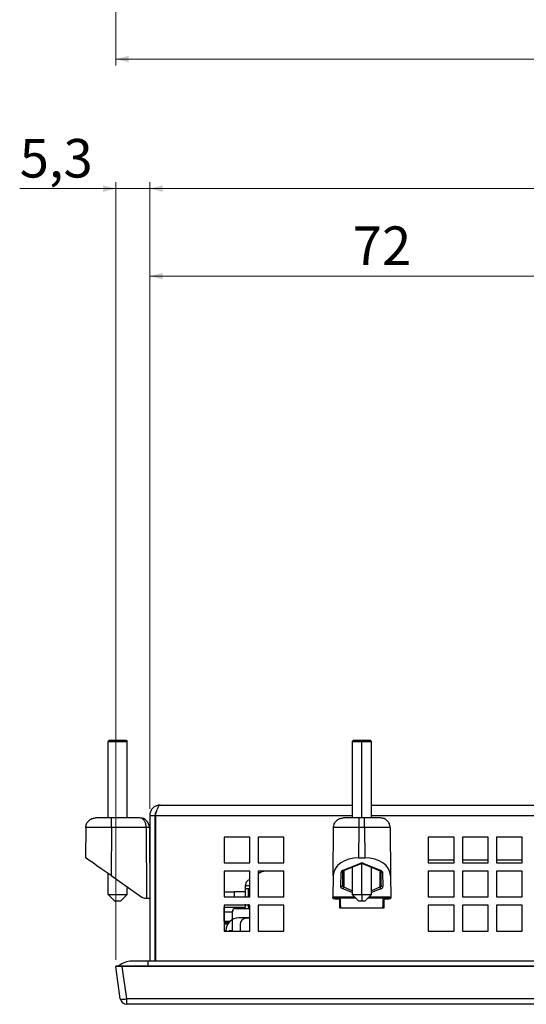
# Model space of a CAD drawing. Units: millimetres. Extents: x 48 to 1160, y 12 to 836.
# Drawn here: x 61 to 140, y 354 to 507 of the extents above; entities that cross this region are included whole.
import ezdxf

# ---------------------------------------------------------------- set-up
doc = ezdxf.new("R2010")
doc.units = ezdxf.units.MM
doc.styles.add('SLDTEXTSTYLE0', font='TXT', dxfattribs={"width": 0.75})
doc.dimstyles.new('SLDDIMSTYLE1', dxfattribs={"dimtxt": 6, "dimasz": 2, "dimexe": 0, "dimexo": 0.0625, "dimgap": 1.5, "dimtad": 1, "dimdec": 1, "dimrnd": 1e-09, "dimzin": 12, "dimdsep": 46, "dimtxsty": 'SLDTEXTSTYLE0', "dimsah": 1, "dimcen": 0.09, "dimadec": 0, "dimazin": 3, "dimtfac": 1, "dimtdec": 1, "dimtofl": 0, "dimtmove": 0, "dimatfit": 3, "dimfxl": 1, "dimfrac": 2, "dimtolj": 1, "dimtzin": 12, "dimarcsym": 0})
doc.dimstyles.new('SLDDIMSTYLE3', dxfattribs={"dimtxt": 6, "dimasz": 2, "dimexe": 0, "dimexo": 0.0625, "dimgap": 1.5, "dimtad": 1, "dimdec": 1, "dimrnd": 1e-09, "dimzin": 12, "dimdsep": 46, "dimtxsty": 'SLDTEXTSTYLE0', "dimsah": 1, "dimcen": 0.09, "dimadec": 0, "dimazin": 3, "dimtfac": 1, "dimtdec": 1, "dimtmove": 0, "dimatfit": 0, "dimfxl": 1, "dimfrac": 2, "dimtolj": 1, "dimtzin": 12, "dimarcsym": 0})

# ---------------------------------------------------------------- blocks, each defined once
blk = doc.blocks.new('_D_5')
at = {"color": 7, "linetype": 'Continuous', "lineweight": 0}
for p, q in [((76.32, 515.98), (76.32, 500.28)), ((537.01, 515.98), (537.01, 500.28)), ((76.32, 501.28), (537.01, 501.28))]:
    blk.add_line(p, q, dxfattribs=at)
at = {"color": 7, "linetype": 'Continuous', "lineweight": 18}
for points in [[(76.32, 501.28), (78.32, 500.78), (78.32, 501.79)], [(537.01, 501.28), (535.01, 501.79), (535.01, 500.78)]]:
    blk.add_solid(points, dxfattribs=at)
at = {"color": 7, "linetype": 'Continuous', "lineweight": 18, "insert": (296.69, 509.02), "char_height": 6, "attachment_point": 1, "style": 'SLDTEXTSTYLE0'}
blk.add_mtext('460,7', dxfattribs=at)
blk = doc.blocks.new('_D_16')
at = {"color": 7, "linetype": 'Continuous', "lineweight": 0}
for p, q in [((76.32, 481.13), (61.37, 481.13)), ((76.32, 361.13), (76.32, 482.13)), ((76.32, 481.13), (81.62, 481.13)), ((81.62, 384.63), (81.62, 482.13)), ((81.62, 481.13), (84.62, 481.13))]:
    blk.add_line(p, q, dxfattribs=at)
at = {"color": 7, "linetype": 'Continuous', "lineweight": 18}
for points in [[(76.32, 481.13), (74.32, 481.64), (74.32, 480.62)], [(81.62, 481.13), (83.62, 480.62), (83.62, 481.64)]]:
    blk.add_solid(points, dxfattribs=at)
at = {"color": 7, "linetype": 'Continuous', "lineweight": 18, "insert": (61.37, 488.86), "char_height": 6, "attachment_point": 1, "style": 'SLDTEXTSTYLE0'}
blk.add_mtext('5,3', dxfattribs=at)
blk = doc.blocks.new('_D_17')
at = {"color": 7, "linetype": 'Continuous', "lineweight": 0}
for p, q in [((81.62, 384.63), (81.62, 482.13)), ((81.62, 481.13), (531.72, 481.13)), ((531.72, 384.63), (531.72, 482.13))]:
    blk.add_line(p, q, dxfattribs=at)
at = {"color": 7, "linetype": 'Continuous', "lineweight": 18}
for points in [[(81.62, 481.13), (83.62, 480.62), (83.62, 481.64)], [(531.72, 481.13), (529.72, 481.64), (529.72, 480.62)]]:
    blk.add_solid(points, dxfattribs=at)
at = {"color": 7, "linetype": 'Continuous', "lineweight": 18, "insert": (296.69, 488.86), "char_height": 6, "attachment_point": 1, "style": 'SLDTEXTSTYLE0'}
blk.add_mtext('450,1', dxfattribs=at)
blk = doc.blocks.new('_D_21')
at = {"color": 7, "linetype": 'Continuous', "lineweight": 0}
for p, q in [((81.62, 384.63), (81.62, 468.52)), ((153.67, 467.52), (81.62, 467.52)), ((153.67, 454.43), (153.67, 468.52))]:
    blk.add_line(p, q, dxfattribs=at)
at = {"color": 7, "linetype": 'Continuous', "lineweight": 18}
for points in [[(81.62, 467.52), (83.62, 467.01), (83.62, 468.03)], [(153.67, 467.52), (151.67, 468.03), (151.67, 467.01)]]:
    blk.add_solid(points, dxfattribs=at)
at = {"color": 7, "linetype": 'Continuous', "lineweight": 18, "insert": (113.21, 475.25), "char_height": 6, "attachment_point": 1, "style": 'SLDTEXTSTYLE0'}
blk.add_mtext('72', dxfattribs=at)

msp = doc.modelspace()

# ---------------------------------------------------------------- linework, layer by layer
at = {"color": 7, "linetype": 'Continuous', "lineweight": 25}
for p, q in [((75.319, 395.328), (75.119, 395.128)), ((75.319, 395.328), (77.919, 395.328)), ((77.919, 395.328), (78.119, 395.128)), ((113.319, 395.328), (113.119, 395.128)), ((113.319, 395.328), (114.619, 395.328)), ((114.619, 395.328), (115.919, 395.328)), ((114.619, 395.328), (114.619, 395.128)), ((116.119, 395.128), (115.919, 395.328)), ((75.119, 395.128), (78.119, 395.128)), ((75.119, 383.228), (75.119, 395.128)), ((78.119, 383.228), (78.119, 395.128)), ((113.119, 395.128), (113.119, 383.228)), ((113.119, 395.128), (114.619, 395.128)), ((114.619, 395.128), (116.119, 395.128)), ((116.119, 383.228), (116.119, 395.128)), ((83.219, 385.228), (113.119, 385.228)), ((116.119, 385.228), (223.619, 385.228)), ((75.66, 383.228), (73.16, 383.228)), ((80.054, 383.228), (75.66, 383.228)), ((81.619, 383.628), (82.419, 383.628)), ((81.619, 383.628), (81.619, 360.93)), ((82.419, 383.628), (82.419, 360.93)), ((82.49, 383.628), (82.49, 360.93)), ((114.215, 383.228), (111.715, 383.228)), ((115.023, 383.228), (114.215, 383.228)), ((117.523, 383.228), (115.023, 383.228)), ((71.66, 381.741), (71.619, 377.029)), ((75.66, 381.741), (75.594, 374.246)), ((81.054, 381.741), (75.66, 381.741)), ((81.054, 381.741), (81.118, 370.728)), ((81.554, 381.736), (81.619, 370.639)), ((110.15, 374.246), (110.215, 381.741)), ((114.174, 377.029), (114.215, 381.741)), ((115.023, 381.741), (114.215, 381.741)), ((115.023, 381.741), (115.064, 377.029)), ((119.023, 381.741), (119.088, 374.246)), ((97.169, 380.228), (93.169, 380.228)), ((93.169, 380.228), (93.169, 376.228)), ((97.169, 376.228), (97.169, 380.228)), ((102.469, 380.228), (98.469, 380.228)), ((98.469, 380.228), (98.469, 376.228)), ((102.469, 376.228), (102.469, 380.228)), ((128.969, 380.228), (124.969, 380.228)), ((124.969, 380.228), (124.969, 376.228)), ((128.969, 376.228), (128.969, 380.228)), ((134.269, 380.228), (130.269, 380.228)), ((130.269, 380.228), (130.269, 376.228)), ((134.269, 376.228), (134.269, 380.228)), ((139.569, 380.228), (135.569, 380.228)), ((135.569, 380.228), (135.569, 376.228)), ((139.569, 376.228), (139.569, 380.228)), ((114.174, 377.029), (115.064, 377.029)), ((81.619, 376.228), (81.586, 376.228)), ((82.49, 376.228), (82.419, 376.228)), ((93.169, 376.228), (97.169, 376.228)), ((98.469, 376.228), (102.469, 376.228)), ((111.692, 375.075), (114.319, 376.122)), ((111.803, 375.042), (114.43, 376.089)), ((113.119, 375.566), (113.119, 371.328)), ((114.808, 376.089), (117.495, 375.018)), ((114.919, 376.122), (117.546, 375.075)), ((116.119, 371.328), (116.119, 375.566)), ((124.969, 376.728), (128.969, 376.728)), ((124.969, 376.228), (128.969, 376.228)), ((130.269, 376.728), (134.269, 376.728)), ((130.269, 376.228), (134.269, 376.228)), ((135.569, 376.728), (139.569, 376.728)), ((135.569, 376.228), (139.569, 376.228)), ((75.119, 371.328), (75.119, 374.579)), ((75.594, 374.246), (80.361, 370.908)), ((97.169, 374.928), (93.169, 374.928)), ((93.169, 374.928), (93.169, 370.928)), ((97.169, 370.928), (97.169, 374.928)), ((102.469, 374.928), (98.469, 374.928)), ((98.469, 374.928), (98.469, 370.928)), ((102.469, 370.928), (102.469, 374.928)), ((110.15, 374.246), (110.121, 370.908)), ((111.348, 372.569), (111.386, 374.713)), ((111.648, 372.81), (111.686, 374.954)), ((117.552, 374.954), (117.59, 372.81)), ((117.852, 374.713), (117.89, 372.569)), ((119.088, 374.246), (119.117, 370.908)), ((128.969, 374.928), (124.969, 374.928)), ((124.969, 374.928), (124.969, 370.928)), ((128.969, 370.928), (128.969, 374.928)), ((134.269, 374.928), (130.269, 374.928)), ((130.269, 374.928), (130.269, 370.928)), ((134.269, 370.928), (134.269, 374.928)), ((139.569, 374.928), (135.569, 374.928)), ((135.569, 374.928), (135.569, 370.928)), ((139.569, 370.928), (139.569, 374.928)), ((78.119, 371.328), (78.119, 372.478)), ((96.469, 372.678), (96.469, 372.178)), ((111.655, 372.706), (111.642, 372.762)), ((75.119, 371.328), (78.119, 371.328)), ((75.119, 371.328), (76.119, 370.328)), ((78.119, 371.328), (77.119, 370.328)), ((80.934, 370.728), (81.114, 370.728)), ((82.419, 371.038), (82.49, 371.074)), ((93.169, 371.728), (94.769, 371.728)), ((93.169, 370.928), (97.169, 370.928)), ((94.769, 371.728), (94.769, 370.928)), ((96.469, 371.728), (94.769, 371.728)), ((96.469, 372.178), (96.469, 370.928)), ((96.969, 370.928), (96.969, 372.178)), ((98.469, 370.928), (102.469, 370.928)), ((113.719, 370.728), (110.119, 370.728)), ((113.119, 371.328), (114.119, 370.328)), ((113.119, 371.328), (114.619, 371.328)), ((114.619, 371.328), (114.619, 370.328)), ((114.619, 371.328), (116.119, 371.328)), ((115.119, 370.328), (116.119, 371.328)), ((119.119, 370.728), (115.519, 370.728)), ((124.969, 370.928), (128.969, 370.928)), ((130.269, 370.928), (134.269, 370.928)), ((135.569, 370.928), (139.569, 370.928)), ((76.119, 370.328), (77.119, 370.328)), ((97.169, 369.628), (93.169, 369.628)), ((93.169, 369.628), (93.169, 365.628)), ((93.169, 369.276), (93.219, 369.278)), ((93.219, 368.545), (93.219, 369.278)), ((96.469, 369.278), (93.219, 369.278)), ((96.469, 369.798), (96.469, 369.278)), ((96.969, 369.278), (96.969, 369.798)), ((97.169, 369.278), (96.969, 369.278)), ((97.169, 365.628), (97.169, 369.628)), ((102.469, 369.628), (98.469, 369.628)), ((98.469, 369.628), (98.469, 365.628)), ((102.469, 365.628), (102.469, 369.628)), ((110.618, 370.639), (111.269, 370.639)), ((111.119, 370.639), (111.119, 369.228)), ((111.119, 370.428), (111.283, 370.428)), ((111.119, 369.228), (118.119, 369.228)), ((111.335, 369.241), (117.903, 369.241)), ((111.335, 369.241), (111.336, 369.228)), ((114.119, 370.328), (114.619, 370.328)), ((114.619, 370.328), (115.119, 370.328)), ((117.903, 369.241), (117.902, 369.228)), ((117.969, 370.639), (118.62, 370.639)), ((118.119, 369.228), (118.119, 370.639)), ((128.969, 369.628), (124.969, 369.628)), ((124.969, 369.628), (124.969, 365.628)), ((128.969, 365.628), (128.969, 369.628)), ((134.269, 369.628), (130.269, 369.628)), ((130.269, 369.628), (130.269, 365.628)), ((134.269, 365.628), (134.269, 369.628)), ((139.569, 369.628), (135.569, 369.628)), ((135.569, 369.628), (135.569, 365.628)), ((139.569, 365.628), (139.569, 369.628)), ((94.469, 365.645), (94.469, 368.628)), ((94.969, 369.128), (97.169, 369.128)), ((97.169, 367.678), (95.469, 367.678)), ((93.169, 367.178), (94.146, 367.178)), ((95.669, 366.628), (95.669, 365.628)), ((97.169, 367.628), (96.669, 367.628)), ((93.399, 365.714), (93.119, 365.628)), ((93.169, 365.628), (97.169, 365.628)), ((93.553, 365.662), (93.399, 365.714)), ((93.457, 365.714), (93.737, 365.628)), ((94.029, 365.714), (93.958, 365.671)), ((94.029, 365.714), (94.283, 365.628)), ((98.469, 365.628), (102.469, 365.628)), ((124.969, 365.628), (128.969, 365.628)), ((130.269, 365.628), (134.269, 365.628)), ((135.569, 365.628), (139.569, 365.628)), ((76.398, 360.228), (76.323, 360.129)), ((77.032, 355.088), (76.323, 360.129)), ((76.398, 360.228), (76.398, 360.227)), ((77.314, 360.228), (77.314, 360.129)), ((77.314, 360.228), (536.024, 360.228)), ((78.022, 355.088), (77.314, 360.129)), ((536.024, 360.129), (77.314, 360.129)), ((81.309, 360.93), (78.809, 360.93)), ((532.028, 360.93), (81.309, 360.93)), ((535.316, 355.088), (78.022, 355.088)), ((78.022, 354.228), (78.022, 355.088)), ((535.316, 354.228), (78.022, 354.228))]:
    msp.add_line(p, q, dxfattribs=at)
at = {"color": 1, "linetype": 'Continuous', "lineweight": 25}
for p, q in [((114.619, 383.228), (114.619, 395.128)), ((82.49, 383.628), (113.119, 383.628)), ((116.119, 383.628), (223.619, 383.628)), ((114.619, 371.328), (114.619, 376.128)), ((111.837, 375.055), (111.792, 372.443)), ((117.401, 375.055), (117.446, 372.443)), ((117.521, 375.114), (117.552, 374.954)), ((113.119, 371.899), (111.792, 372.443)), ((117.446, 372.443), (116.119, 371.899)), ((113.538, 370.908), (110.121, 370.908)), ((113.119, 371.597), (111.642, 372.203)), ((119.117, 370.908), (115.7, 370.908)), ((117.596, 372.203), (116.119, 371.597)), ((118.119, 370.428), (117.955, 370.428)), ((93.169, 368.544), (93.219, 368.545)), ((93.219, 367.178), (93.219, 368.545)), ((94.469, 368.545), (93.219, 368.545)), ((93.997, 367.031), (93.169, 367.031)), ((81.309, 360.93), (81.309, 360.228))]:
    msp.add_line(p, q, dxfattribs=at)
at = {"color": 7, "linetype": 'Continuous', "lineweight": 25, "flags": 128}
for points in [[(75.594, 374.246), (74.819, 374.789), (74.073, 375.311), (73.386, 375.792), (72.783, 376.214), (72.289, 376.56), (71.922, 376.818), (71.695, 376.976), (71.619, 377.029)], [(110.119, 370.728), (110.119, 370.73), (110.119, 370.739), (110.119, 370.754), (110.119, 370.774), (110.12, 370.8), (110.12, 370.831), (110.12, 370.867), (110.121, 370.908)], [(119.117, 370.908), (119.118, 370.867), (119.118, 370.831), (119.118, 370.8), (119.119, 370.774), (119.119, 370.754), (119.119, 370.739), (119.119, 370.73), (119.119, 370.728)], [(94.555, 365.628), (94.343, 365.669), (94.023, 365.714)]]:
    msp.add_lwpolyline(points, dxfattribs=at)
at = {"color": 7, "linetype": 'Continuous', "lineweight": 25}
for centre, radius, start, end in [((81.21, 370.91), 10.832, 88.17649, 90.82164), ((99.669, 372.928), 2, 90, 126.8699), ((111.412, 374.988), 0.276, 264.59131, 352.85424), ((111.775, 375.15), 0.112, 222.39603, 284.5822), ((117.943, 372.586), 0.517, 196.02358, 227.87124), ((117.864, 372.844), 0.276, 187.14687, 275.40736), ((80.934, 371.728), 1, 234.99955, 270.0004), ((95.469, 365.678), 2, 90, 180), ((94.969, 368.628), 0.5, 90, 179.99999), ((96.669, 366.628), 1, 90, 180), ((93.7, 363.237), 2.448, 77.56205, 83.93852), ((78.809, 357.73), 3.2, 90, 128.68219), ((77.527, 356.908), 1.886, 254.7775, 285.2225), ((78.022, 355.228), 1, 188, 270)]:
    msp.add_arc(centre, radius, start, end, dxfattribs=at)
at = {"color": 1, "linetype": 'Continuous', "lineweight": 25}
for centre, radius, start, end in [((114.402, 376.198), 0.112, 222.49916, 284.11264), ((114.836, 376.198), 0.113, 255.89295, 317.54064)]:
    msp.add_arc(centre, radius, start, end, dxfattribs=at)
at = {"color": 7, "linetype": 'Continuous', "lineweight": 25}
for centre, major_axis, ratio, start_param, end_param in [((80.055, 381.728), (-1.055, 1.066), 0.9999161, 3.9377646, 5.5028712), ((114.15, 374.246), (4, 0.032), 0.6959063, 1.5591669, 3.1298871), ((115.088, 374.246), (4, -0.032), 0.6959063, 0.0117056, 1.5824258), ((114.619, 375.763), (0.6, 0), 0.6905789, 1.0472875, 2.0943457), ((111.986, 374.713), (0.6, 0.01), 0.6950428, 2.0712164, 3.118258), ((117.289, 372.815), (-0.022, 0.426), 0.703057, 4.4022683, 4.6631278), ((117.29, 372.569), (0.6, -0.011), 0.7048721, 5.2608537, 6.3078468)]:
    msp.add_ellipse(centre, major_axis=major_axis, ratio=ratio, start_param=start_param, end_param=end_param, dxfattribs=at)
at = {"color": 1, "linetype": 'Continuous', "lineweight": 25}
msp.add_ellipse((117.289, 372.815), major_axis=(-0.022, 0.426), ratio=0.703057, start_param=3.6162635, end_param=4.4022683, dxfattribs=at)
at = {"color": 7, "linetype": 'Continuous', "lineweight": 25}
for points, knots in [([(83.219, 385.228), (83.032, 385.208), (82.657, 385.17), (82.163, 384.871), (81.8, 384.435), (81.637, 383.99), (81.623, 383.716), (81.619, 383.628)], [0, 0, 0, 0, 0.22357515, 0.44718238, 0.67079089, 0.89440018, 1, 1, 1, 1]), ([(82.49, 383.628), (82.544, 383.815), (82.653, 384.19), (82.816, 384.684), (82.979, 385.046), (83.114, 385.209), (83.193, 385.223), (83.219, 385.228)], [0, 0, 0, 0, 0.223575, 0.4471838, 0.6707932, 0.8943963, 1, 1, 1, 1]), ([(71.66, 381.741), (71.684, 381.936), (71.732, 382.326), (72.08, 382.817), (72.574, 383.161), (72.965, 383.205), (73.16, 383.228)], [0, 0, 0, 0, 0.2499993, 0.5000026, 0.750001, 1, 1, 1, 1]), ([(75.66, 381.741), (75.66, 381.936), (75.66, 382.326), (75.66, 382.817), (75.66, 383.161), (75.66, 383.205), (75.66, 383.228)], [0, 0, 0, 0, 0.2500005, 0.4999996, 0.750001, 1, 1, 1, 1]), ([(81.054, 381.741), (81.05, 381.838), (81.041, 382.035), (80.981, 382.316), (80.887, 382.576), (80.717, 382.881), (80.436, 383.164), (80.184, 383.206), (80.054, 383.228)], [0, 0, 0, 0, 0.1129788, 0.22941588, 0.34581325, 0.47177658, 0.7301392, 1, 1, 1, 1]), ([(82.656, 384.187), (82.646, 384.18), (82.552, 384.113), (82.452, 383.912), (82.43, 383.718), (82.419, 383.628)], [0, 0, 0, 0, 0.0583157, 0.5570209, 1, 1, 1, 1]), ([(110.215, 381.741), (110.239, 381.936), (110.287, 382.326), (110.635, 382.817), (111.129, 383.161), (111.52, 383.205), (111.715, 383.228)], [0, 0, 0, 0, 0.2499993, 0.5000026, 0.750001, 1, 1, 1, 1]), ([(114.215, 381.741), (114.215, 381.936), (114.215, 382.326), (114.215, 382.817), (114.215, 383.161), (114.215, 383.205), (114.215, 383.228)], [0, 0, 0, 0, 0.2500012, 0.5000009, 0.7500004, 1, 1, 1, 1]), ([(115.023, 381.741), (115.023, 381.936), (115.023, 382.326), (115.023, 382.817), (115.023, 383.161), (115.023, 383.205), (115.023, 383.228)], [0, 0, 0, 0, 0.2500011, 0.5000014, 0.7500004, 1, 1, 1, 1]), ([(119.023, 381.741), (118.999, 381.936), (118.951, 382.326), (118.603, 382.817), (118.109, 383.161), (117.718, 383.205), (117.523, 383.228)], [0, 0, 0, 0, 0.2499999, 0.4999982, 0.7500017, 1, 1, 1, 1]), ([(75.66, 381.741), (75.136, 381.742), (74.088, 381.745), (72.765, 381.747), (71.84, 381.745), (71.72, 381.742), (71.66, 381.741)], [0, 0, 0, 0, 0.2500037, 0.5000025, 0.7500017, 1, 1, 1, 1]), ([(114.215, 381.741), (113.691, 381.742), (112.643, 381.745), (111.32, 381.747), (110.395, 381.745), (110.275, 381.742), (110.215, 381.741)], [0, 0, 0, 0, 0.2500036, 0.5000032, 0.7500015, 1, 1, 1, 1]), ([(119.023, 381.741), (118.963, 381.742), (118.842, 381.745), (117.917, 381.747), (116.595, 381.745), (115.547, 381.742), (115.023, 381.741)], [0, 0, 0, 0, 0.2500036, 0.5000032, 0.7500015, 1, 1, 1, 1]), ([(114.429, 376.088), (114.46, 376.1), (114.521, 376.121), (114.619, 376.131), (114.717, 376.121), (114.777, 376.1), (114.809, 376.088)], [0, 0, 0, 0, 0.2610749, 0.4999815, 0.7389251, 1, 1, 1, 1]), ([(117.546, 375.075), (117.531, 375.064), (117.502, 375.043), (117.463, 375.033), (117.444, 375.041), (117.436, 375.044)], [0, 0, 0, 0, 0.3671067, 0.7342604, 1, 1, 1, 1]), ([(117.546, 375.075), (117.592, 375.053), (117.685, 375.008), (117.779, 374.917), (117.84, 374.818), (117.848, 374.748), (117.852, 374.713)], [0, 0, 0, 0, 0.24666001, 0.49983184, 0.74918872, 1, 1, 1, 1]), ([(117.852, 374.713), (117.813, 374.717), (117.735, 374.724), (117.637, 374.779), (117.567, 374.859), (117.557, 374.922), (117.552, 374.954)], [0, 0, 0, 0, 0.2499901, 0.5000071, 0.7500011, 1, 1, 1, 1]), ([(97.169, 373.618), (97.141, 373.613), (96.984, 373.587), (96.747, 373.395), (96.514, 373.072), (96.484, 372.809), (96.469, 372.678)], [0, 0, 0, 0, 0.067148, 0.3780984, 0.6890525, 1, 1, 1, 1]), ([(111.348, 372.569), (111.387, 372.573), (111.465, 372.579), (111.564, 372.635), (111.633, 372.714), (111.643, 372.778), (111.648, 372.81)], [0, 0, 0, 0, 0.2500118, 0.4999926, 0.7500106, 1, 1, 1, 1]), ([(111.642, 372.203), (111.596, 372.226), (111.503, 372.271), (111.413, 372.364), (111.357, 372.464), (111.351, 372.534), (111.348, 372.569)], [0, 0, 0, 0, 0.2496946, 0.4999187, 0.7497131, 1, 1, 1, 1]), ([(111.642, 372.203), (111.657, 372.216), (111.687, 372.244), (111.729, 372.303), (111.766, 372.37), (111.783, 372.419), (111.792, 372.443)], [0, 0, 0, 0, 0.2500088, 0.5000018, 0.7500036, 1, 1, 1, 1]), ([(111.792, 372.443), (111.769, 372.467), (111.718, 372.519), (111.66, 372.642), (111.653, 372.744), (111.648, 372.81)], [0, 0, 0, 0, 0.22999133, 0.50047761, 1, 1, 1, 1]), ([(81.619, 370.639), (81.611, 370.642), (81.594, 370.648), (81.479, 370.684), (81.315, 370.719), (81.182, 370.725), (81.114, 370.728)], [0, 0, 0, 0, 0.2520795, 0.4965605, 0.7435571, 1, 1, 1, 1]), ([(97.169, 372.178), (96.99, 372.178), (96.565, 372.178), (96.504, 372.178), (96.469, 372.178)], [0, 0, 0, 0, 0.4203748, 1, 1, 1, 1]), ([(110.117, 370.728), (110.126, 370.725), (110.142, 370.719), (110.257, 370.684), (110.42, 370.648), (110.551, 370.642), (110.618, 370.639)], [0, 0, 0, 0, 0.2564074, 0.5034356, 0.7478929, 1, 1, 1, 1]), ([(118.62, 370.639), (118.686, 370.642), (118.818, 370.648), (118.981, 370.684), (119.095, 370.719), (119.112, 370.725), (119.121, 370.728)], [0, 0, 0, 0, 0.2520725, 0.4965477, 0.7435569, 1, 1, 1, 1]), ([(111.335, 369.241), (111.329, 369.393), (111.318, 369.697), (111.3, 370.107), (111.283, 370.446), (111.274, 370.574), (111.269, 370.639)], [0, 0, 0, 0, 0.2500001, 0.4999986, 0.7499968, 1, 1, 1, 1]), ([(117.903, 369.241), (117.904, 369.278), (117.908, 369.379), (117.915, 369.567), (117.925, 369.823), (117.94, 370.148), (117.955, 370.456), (117.965, 370.582), (117.969, 370.639)], [0, 0, 0, 0, 0.0621484, 0.1663552, 0.3125542, 0.5006485, 0.7759669, 1, 1, 1, 1]), ([(93.926, 366.893), (93.908, 366.893), (93.709, 366.893), (93.444, 366.893), (93.247, 366.893), (93.187, 366.893)], [0, 0, 0, 0, 0.0620716, 0.7173059, 1, 1, 1, 1]), ([(77.314, 360.129), (77.281, 360.128), (77.216, 360.128), (77.087, 360.126), (76.931, 360.125), (76.759, 360.125), (76.608, 360.124), (76.485, 360.125), (76.393, 360.125), (76.346, 360.126), (76.326, 360.128), (76.324, 360.128), (76.323, 360.129)], [0, 0, 0, 0, 0.06363394, 0.12556911, 0.25061929, 0.37538626, 0.5, 0.62461373, 0.74938071, 0.87443089, 0.93634924, 1, 1, 1, 1]), ([(76.398, 360.228), (76.398, 360.228), (76.398, 360.228), (76.401, 360.228), (76.406, 360.228), (76.415, 360.228), (76.425, 360.228), (76.438, 360.228), (76.452, 360.228), (76.469, 360.228), (76.486, 360.228), (76.507, 360.228), (76.528, 360.228), (76.554, 360.228), (76.578, 360.228), (76.607, 360.228), (76.635, 360.228), (76.668, 360.228), (76.699, 360.228), (76.735, 360.228), (76.768, 360.228), (76.807, 360.228), (76.843, 360.228), (76.884, 360.228), (76.923, 360.228), (76.966, 360.228), (77.006, 360.228), (77.051, 360.228), (77.092, 360.228), (77.138, 360.228), (77.181, 360.228), (77.225, 360.228), (77.268, 360.228), (77.299, 360.228), (77.314, 360.228)], [0, 0, 0, 0, 0.0251446, 0.05027029, 0.09329457, 0.12553055, 0.1613136, 0.18813015, 0.22385576, 0.25063215, 0.28630832, 0.31305102, 0.3486875, 0.37540469, 0.41101291, 0.43771336, 0.47330564, 0.49999913, 0.53558866, 0.5622849, 0.59788468, 0.62459357, 0.66021653, 0.68694723, 0.72260503, 0.7493661, 0.78506949, 0.81186809, 0.84762562, 0.87446769, 0.91028639, 0.93717608, 0.96857333, 1, 1, 1, 1])]:
    msp.add_open_spline(points, degree=3, knots=knots, dxfattribs=at)
at = {"color": 1, "linetype": 'Continuous', "lineweight": 25}
for points, knots in [([(117.436, 375.044), (117.432, 375.044), (117.417, 375.047), (117.398, 375.072), (117.382, 375.105), (117.379, 375.133), (117.379, 375.141)], [0, 0, 0, 0, 0.1028392, 0.4751034, 0.8474127, 1, 1, 1, 1]), ([(97.169, 372.678), (96.99, 372.678), (96.565, 372.678), (96.504, 372.678), (96.469, 372.678)], [0, 0, 0, 0, 0.4203748, 1, 1, 1, 1]), ([(93.788, 366.693), (93.603, 366.693), (93.377, 366.693), (93.201, 366.693), (93.169, 366.693)], [0, 0, 0, 0, 0.8206589, 1, 1, 1, 1])]:
    msp.add_open_spline(points, degree=3, knots=knots, dxfattribs=at)

# ---------------------------------------------------------------- dimensions: what is measured, and where the dimension line sits
at = {"color": 7, "linetype": 'Continuous', "lineweight": 18}
for base, p1, p2, dimstyle, picture, middle in [((537.014, 501.284), (76.323, 516.979), (537.014, 516.979), 'SLDDIMSTYLE1', '_D_5', (306.669, 501.284)), ((81.619, 481.129), (76.323, 360.129), (81.619, 383.628), 'SLDDIMSTYLE3', '_D_16', (66.91, 481.129)), ((531.719, 481.129), (81.619, 383.628), (531.719, 383.628), 'SLDDIMSTYLE1', '_D_17', (306.669, 481.129)), ((81.6189463, 467.5197565), (153.6689461, 453.4275756), (81.6189463, 383.6275756), 'SLDDIMSTYLE1', '_D_21', (117.6439462, 467.5197565))]:
    dim = msp.add_linear_dim(base=base, p1=p1, p2=p2, dimstyle=dimstyle, dxfattribs=at)
    dim.commit()
    dim.dimension.update_dxf_attribs({"geometry": picture, "text_midpoint": middle, "dimtype": 160})

doc.saveas('drawing.dxf')
